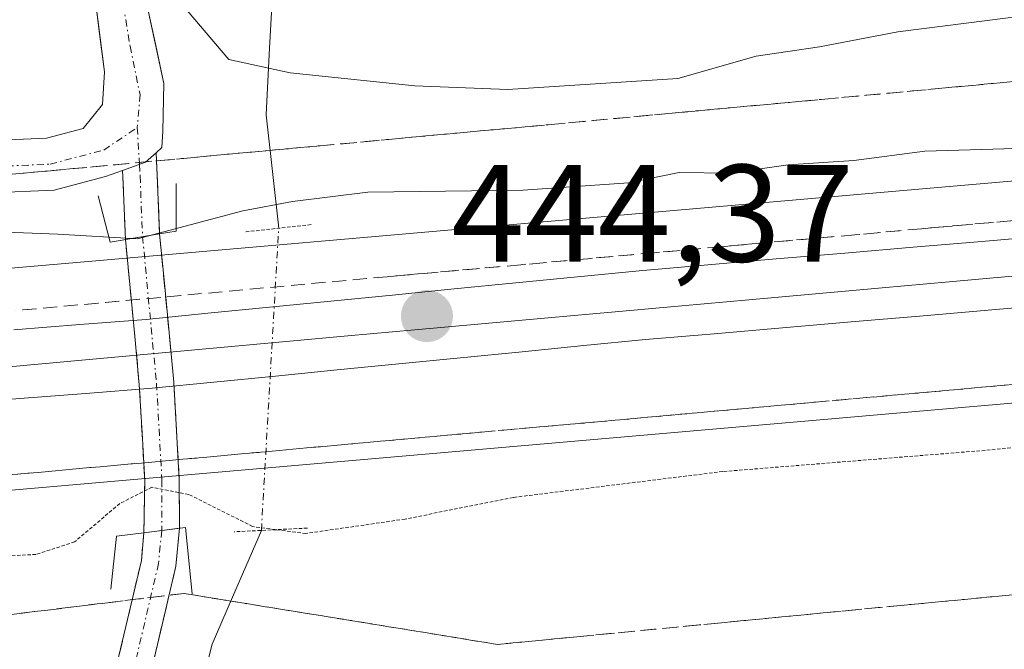
# Model space of a CAD drawing. Units: metres. Extents: x 590113 to 593552, y 4749843 to 4752202.
# Drawn here: x 592468 to 592539, y 4752065 to 4752111 of the extents above; entities that cross this region are included whole.
import ezdxf
from ezdxf.enums import TextEntityAlignment as Align

# ---------------------------------------------------------------- set-up
doc = ezdxf.new("R2010")
doc.units = ezdxf.units.M
doc.header["$MEASUREMENT"] = 0
for name, pattern in [('TRAZO_Y_PUNTO', [1, 0.5, -0.25, 0, -0.25]), ('TRAZOS2', [0.375, 0.25, -0.125]), ('TRAZOSX2', [1.5, 1, -0.5])]:
    doc.linetypes.add(name, pattern=pattern)
for name, color, linetype, lineweight in [('Arbolado forestal CxS', 92, 'Continuous', 0), ('Boca de túnel lineal', 1, 'Continuous', 0), ('Camino', 19, 'TRAZOSX2', 0), ('Camino Cxs', 19, 'Continuous', 0), ('Camino eje', 19, 'TRAZO_Y_PUNTO', 0), ('Carátula', 7, 'Continuous', 5), ('Corriente natural lineal', 142, 'Continuous', 13), ('Corriente natural lineal oculto', 19, 'TRAZO_Y_PUNTO', 13), ('Curva de nivel normal', 36, 'Continuous', 0), ('Curva de nivel normal depresión', 36, 'TRAZOS2', 0), ('Ferrocarril', 144, 'Continuous', 13), ('Layer 0', 7, 'Continuous', 0), ('Núcleo urbano CxS', 19, 'Continuous', 0), ('Pista', 135, 'Continuous', 13), ('Pista Cxs', 135, 'Continuous', 0), ('Pista eje', 135, 'TRAZO_Y_PUNTO', 0), ('Puente lineal', 2, 'TRAZOS2', 0), ('Punto de cota en terreno', 7, 'Continuous', 0), ('Rótulo de punto de cota en terreno', 19, 'Continuous', 0), ('Talud superficial', 39, 'TRAZOSX2', 0)]:
    doc.layers.add(name, color=color, linetype=linetype, lineweight=lineweight)
doc.styles.add('Arial', font='txt', dxfattribs={"height": 0.2})

# ---------------------------------------------------------------- blocks, each defined once
blk = doc.blocks.new('*U160')
at = {"layer": 'Arbolado forestal CxS', "color": 92, "linetype": 'Continuous', "lineweight": 0}
blk.add_polyline3d([(592662.3747, 4752109.8251, 442.7837), (592577.9295, 4752102.2221, 443.1463), (592536.2521, 4752098.6071, 443.1839), (592473.0387, 4752093.1243, 443.5373), (592457.1235, 4752091.7349, 443.6507)], dxfattribs=at)
blk = doc.blocks.new('*U199')
at = {"layer": 'Curva de nivel normal', "color": 36, "linetype": 'Continuous', "lineweight": 0}
blk.add_polyline3d([(592477.8094, 4752112.8801, 435), (592478.99, 4752112.75, 435), (592483.23, 4752107.73, 435), (592487.67, 4752106.76, 435), (592496.7, 4752105.82, 435), (592503.44, 4752105.57, 435), (592515.75, 4752106.36, 435), (592521.42, 4752107.97, 435), (592526, 4752108.64, 435), (592531.67, 4752109.73, 435), (592539.67, 4752110.76, 435), (592553.92, 4752112.83, 435), (592563.01, 4752113.36, 435), (592569.7, 4752114.42, 435), (592576.26, 4752114.63, 435), (592581.92, 4752115.72, 435), (592586.38, 4752116.18, 435), (592591.71, 4752117.51, 435), (592596.72, 4752117.75, 435), (592604.08, 4752117.52, 435), (592614.99, 4752119.66, 435)], dxfattribs=at)
blk = doc.blocks.new('5PATER')
at = {"layer": 'Carátula', "linetype": 'Continuous', "lineweight": 5}
h = blk.add_hatch(color=250, dxfattribs=at)
edge = h.paths.add_edge_path()
edge.add_ellipse((0.002, 0.008), major_axis=(-1.326, -1.344), ratio=0.999422, start_angle=0, end_angle=360)

msp = doc.modelspace()

# ---------------------------------------------------------------- linework, layer by layer
at = {"layer": 'Arbolado forestal CxS', "color": 92, "linetype": 'Continuous', "lineweight": 0}
for points in [[(592776.699, 4752118.496, 443.678), (592775.736, 4752118.435, 443.678), (592733.919, 4752115.735, 443.258), (592733.916, 4752115.735, 443.258), (592733.777, 4752115.724, 443.258), (592666.366, 4752110.155, 442.75), (592662.375, 4752109.825, 442.784), (592577.929, 4752102.222, 443.146), (592536.252, 4752098.607, 443.184), (592473.039, 4752093.124, 443.537), (592457.123, 4752091.735, 443.651)], [(592748.104, 4752100.618, 439.179), (592735.02, 4752099.773, 439.321), (592663.725, 4752093.882, 439.314), (592579.327, 4752086.284, 439.538), (592474.428, 4752077.185, 438.465), (592208.153, 4752053.937, 442.751)]]:
    msp.add_polyline3d(points, dxfattribs=at)
msp.add_polyline3d([(592380.726, 4751994.594, 436.648), (592364.562, 4752005.054, 437.046), (592353.152, 4752020.267, 437.102), (592271.38, 4752026.923, 436.279), (592221.937, 4752031.678, 437.246), (592208.626, 4752036.432, 437.543), (592208.153, 4752053.937, 442.751), (592474.428, 4752077.185, 438.465), (592579.327, 4752086.284, 439.538), (592663.725, 4752093.882, 439.314), (592735.02, 4752099.773, 439.321), (592748.104, 4752100.618, 439.179), (592736.489, 4752093.065, 436.062), (592708.179, 4752044.349, 435.668), (592678.924, 4752045.472, 435.948), (592613.682, 4752044.034, 435.912), (592529.057, 4752013.609, 436.289), (592472.958, 4752024.069, 436.113), (592457.743, 4752022.034, 436.362), (592435.875, 4752012.659, 436.505), (592398.792, 4751998.397, 436.953), (592380.726, 4751994.594, 436.648)], close=True, dxfattribs=at)
at = {"layer": 'Boca de túnel lineal', "color": 1, "linetype": 'Continuous', "lineweight": 0}
for points in [[(592473.77, 4752097.88, 438.402), (592474.65, 4752094.52, 440.599), (592478.21, 4752095.12, 440.415), (592479.41, 4752095.32, 440.356), (592479.41, 4752098.76, 438.198)], [(592480.57, 4752069.08, 436.853), (592480.09, 4752073.88, 438.22), (592477.07, 4752073.49, 437.238), (592475.09, 4752073.24, 438.098), (592474.69, 4752069.4, 437.287)]]:
    msp.add_polyline3d(points, dxfattribs=at)
at = {"layer": 'Camino', "color": 19, "linetype": 'TRAZOSX2', "lineweight": 0}
for points in [[(592478.225, 4752095.122), (592478.055, 4752099.375), (592477.965, 4752100.976)], [(592475.533, 4752099.699), (592475.558, 4752099.253), (592475.753, 4752094.706)], [(592478.225, 4752095.122), (592479.244, 4752084.393), (592479.644, 4752077.319), (592479.66, 4752073.824)], [(592477.09, 4752073.493), (592477.144, 4752077.255), (592476.751, 4752084.204), (592475.753, 4752094.706)], [(592479.66, 4752073.824), (592479.4, 4752071.07), (592475.4, 4752054.06), (592474.83, 4752044.92), (592475.27, 4752037.98), (592474.61, 4752034.06), (592472.64, 4752029.95), (592470.12, 4752026.9), (592466.17, 4752022.76), (592462.23, 4752018.62), (592456.07, 4752012.58), (592449.58, 4752006.88), (592436.22, 4751995.91), (592413.62, 4751977.39), (592407.61, 4751972.39), (592401.54, 4751967.4)], [(592400.615, 4751968.581), (592399.69, 4751969.76), (592400.31, 4751969.9), (592405.89, 4751974.48), (592411.89, 4751979.47), (592423.21, 4751988.74), (592434.51, 4751998.01), (592447.83, 4752008.95), (592454.22, 4752014.57), (592460.3, 4752020.52), (592464.21, 4752024.63), (592468.18, 4752028.52), (592470.49, 4752031.32), (592472.17, 4752034.84), (592472.73, 4752038.12), (592472.29, 4752044.92), (592472.89, 4752054.44), (592476.9, 4752071.48), (592477.09, 4752073.493)]]:
    msp.add_lwpolyline(points, dxfattribs=at)
at = {"layer": 'Camino Cxs', "color": 19, "linetype": 'Continuous', "lineweight": 0}
for points in [[(592477.965, 4752100.976), (592477.204, 4752100.3), (592475.533, 4752099.699)], [(592478.225, 4752095.122), (592475.753, 4752094.706)], [(592478.225, 4752095.122), (592475.753, 4752094.706)], [(592479.66, 4752073.824), (592478.375, 4752073.655), (592477.09, 4752073.493)], [(592479.66, 4752073.824), (592478.375, 4752073.655), (592477.09, 4752073.493)]]:
    msp.add_lwpolyline(points, dxfattribs=at)
for points in [[(592478.225, 4752095.123, 440.415), (592475.753, 4752094.706, 440.553), (592475.558, 4752099.253, 437.983), (592475.533, 4752099.699, 438.007), (592477.204, 4752100.3, 438), (592477.965, 4752100.976, 437.96), (592478.055, 4752099.375, 438.038), (592478.225, 4752095.123, 440.415)], [(592479.661, 4752073.825, 438.085), (592478.375, 4752073.655, 437.666), (592477.09, 4752073.493, 437.242), (592477.144, 4752077.255, 441.252), (592476.948, 4752080.73, 443.122), (592476.751, 4752084.204, 443.808), (592476.418, 4752087.705, 443.829), (592476.086, 4752091.205, 442.519), (592475.753, 4752094.706, 440.553), (592478.225, 4752095.123, 440.415), (592478.565, 4752091.546, 442.444), (592478.904, 4752087.97, 443.848), (592479.244, 4752084.393, 443.757), (592479.444, 4752080.856, 443.111), (592479.645, 4752077.319, 441.429), (592479.661, 4752073.825, 438.085)]]:
    msp.add_polyline3d(points, close=True, dxfattribs=at)
msp.add_polyline3d([(592474.895, 4752062.96, 436.662), (592475.898, 4752067.22, 436.817), (592476.9, 4752071.48, 437.034), (592477.09, 4752073.493, 437.242), (592477.09, 4752073.493, 437.242), (592478.375, 4752073.655, 437.666), (592479.661, 4752073.825, 438.085), (592479.4, 4752071.07, 437.24), (592478.4, 4752066.818, 436.652), (592477.4, 4752062.565, 436.543)], dxfattribs=at)
at = {"layer": 'Camino eje', "color": 19, "linetype": 'TRAZO_Y_PUNTO', "lineweight": 0}
for points in [[(592476.608, 4752102.813), (592476.76, 4752100.14)], [(592476.76, 4752100.14), (592476.807, 4752099.314), (592476.989, 4752094.914)], [(592476.989, 4752094.914), (592477.997, 4752084.299), (592478.394, 4752077.287), (592478.375, 4752073.655)], [(592478.375, 4752073.655), (592478.15, 4752071.275), (592474.145, 4752054.25), (592473.845, 4752049.49), (592473.56, 4752044.92), (592473.78, 4752041.52), (592474, 4752038.05), (592473.72, 4752036.41), (592473.39, 4752034.45), (592472.405, 4752032.395), (592471.565, 4752030.635), (592469.15, 4752027.71), (592467.175, 4752025.64)]]:
    msp.add_lwpolyline(points, dxfattribs=at)
at = {"layer": 'Corriente natural lineal', "color": 142, "linetype": 'Continuous', "lineweight": 13}
for points in [[(592486.845, 4752095.526, 440.886), (592486.388, 4752099.633, 438.43), (592485.93, 4752103.74, 436.194), (592486.159, 4752108.107, 433.218), (592486.388, 4752112.473, 432.628), (592486.347, 4752114.217, 432.546)], [(592480.898, 4752060.978, 436.015), (592482.03, 4752065.44, 436.3), (592483.811, 4752069.55, 437.265), (592485.591, 4752073.659, 439.833)]]:
    msp.add_polyline3d(points, dxfattribs=at)
at = {"layer": 'Corriente natural lineal oculto', "color": 19, "linetype": 'TRAZO_Y_PUNTO', "lineweight": 13}
msp.add_polyline3d([(592485.591, 4752073.659, 439.833), (592485.842, 4752078.033, 442.203), (592486.093, 4752082.406, 443.292), (592486.344, 4752086.779, 443.851), (592486.594, 4752091.153, 442.952), (592486.845, 4752095.526, 440.886)], dxfattribs=at)
at = {"layer": 'Curva de nivel normal', "color": 36, "linetype": 'Continuous', "lineweight": 0}
msp.add_polyline3d([(592626.14, 4752108.54, 440), (592609.29, 4752106.43, 440), (592601.79, 4752106.2, 440), (592592.34, 4752105.24, 440), (592573.2, 4752103.94, 440), (592544.28, 4752101.41, 440), (592533.64, 4752101.09, 440), (592528.49, 4752100.42, 440), (592523.75, 4752100.1, 440), (592519.5, 4752099.5, 440), (592515.84, 4752099.55, 440), (592512.18, 4752098.82, 440), (592504.55, 4752098.28, 440), (592493.3, 4752098.14, 440), (592487.84, 4752097.45, 440), (592484.25, 4752096.79, 440), (592476.62, 4752094.76, 440), (592470.86, 4752095.09, 440), (592463.97, 4752095.36, 440)], dxfattribs=at)
at = {"layer": 'Curva de nivel normal depresión', "color": 36, "linetype": 'TRAZOS2', "lineweight": 0}
msp.add_polyline3d([(592623.59, 4752087.21, 440), (592594.76, 4752084.5, 440), (592570.09, 4752082.56, 440), (592538, 4752079.45, 440), (592519, 4752077.92, 440), (592503.84, 4752076.05, 440), (592496, 4752074.48, 440), (592488.82, 4752073.44, 440), (592484.96, 4752073.94, 440), (592480.33, 4752076.27, 440), (592477.67, 4752076.78, 440), (592475.34, 4752075.6, 440), (592472.07, 4752072.83, 440), (592469.27, 4752071.92, 440), (592463.96, 4752071.65, 440)], dxfattribs=at)
at = {"layer": 'Ferrocarril', "color": 144, "linetype": 'Continuous', "lineweight": 13}
msp.add_polyline3d([(592540.229, 4752092.077, 443.478), (592535.392, 4752091.644, 443.482), (592530.555, 4752091.21, 443.467), (592525.718, 4752090.776, 443.417), (592520.881, 4752090.343, 443.494), (592516.044, 4752089.909, 443.712), (592511.207, 4752089.475, 443.915), (592506.371, 4752089.041, 444.052), (592501.534, 4752088.607, 444.205), (592496.697, 4752088.174, 444.143), (592491.86, 4752087.74, 444.066), (592487.375, 4752087.332, 443.925), (592482.89, 4752086.923, 443.833), (592478.405, 4752086.515, 443.817), (592473.92, 4752086.107, 443.792), (592469.435, 4752085.698, 443.884), (592464.95, 4752085.29, 444.073)], dxfattribs=at)
at = {"layer": 'Layer 0', "linetype": 'Continuous', "lineweight": 0}
for points in [[(592467.656, 4752088.184, 443.664), (592472.448, 4752088.557, 443.634), (592477.24, 4752088.931, 443.641), (592481.704, 4752089.37, 443.505), (592486.168, 4752089.81, 443.478), (592490.632, 4752090.25, 443.712), (592495.096, 4752090.69, 443.457), (592499.559, 4752091.13, 443.321), (592504.023, 4752091.57, 443.378), (592508.487, 4752092.01, 443.321), (592512.951, 4752092.449, 443.162), (592517.913, 4752092.874, 443.266), (592522.875, 4752093.299, 443.229), (592527.837, 4752093.724, 443.235), (592532.799, 4752094.148, 443.249), (592537.761, 4752094.573, 443.158), (592542.723, 4752094.998, 443.043)], [(592542.723, 4752094.998, 443.043), (592537.761, 4752094.573, 443.158), (592532.799, 4752094.148, 443.249), (592527.837, 4752093.724, 443.235), (592522.875, 4752093.299, 443.229), (592517.913, 4752092.874, 443.266), (592512.951, 4752092.449, 443.162), (592508.487, 4752092.01, 443.321), (592504.023, 4752091.57, 443.378), (592499.559, 4752091.13, 443.321), (592495.096, 4752090.69, 443.457), (592490.632, 4752090.25, 443.712), (592486.168, 4752089.81, 443.478), (592481.704, 4752089.37, 443.505), (592477.24, 4752088.931, 443.641), (592472.448, 4752088.557, 443.634), (592467.656, 4752088.184, 443.664)], [(592542.723, 4752094.998, 443.043), (592537.761, 4752094.573, 443.158), (592532.799, 4752094.148, 443.249), (592527.837, 4752093.724, 443.235), (592522.875, 4752093.299, 443.229), (592517.913, 4752092.874, 443.266), (592512.951, 4752092.449, 443.162), (592508.487, 4752092.01, 443.322), (592504.023, 4752091.57, 443.378), (592499.559, 4752091.13, 443.321), (592495.096, 4752090.69, 443.457), (592490.632, 4752090.25, 443.712), (592486.168, 4752089.81, 443.478), (592481.704, 4752089.37, 443.505), (592477.24, 4752088.931, 443.641), (592472.448, 4752088.557, 443.635), (592467.656, 4752088.184, 443.664)], [(592543.182, 4752090.019, 443.355), (592538.22, 4752089.594, 443.352), (592533.258, 4752089.169, 443.452), (592528.296, 4752088.745, 443.52), (592523.333, 4752088.32, 443.562), (592518.371, 4752087.895, 443.67), (592513.409, 4752087.47, 443.814), (592508.943, 4752087.03, 443.807), (592504.477, 4752086.59, 443.768), (592500.011, 4752086.15, 443.746), (592495.544, 4752085.71, 443.703), (592491.078, 4752085.27, 443.703), (592486.612, 4752084.83, 443.653), (592482.146, 4752084.39, 443.697), (592477.68, 4752083.95, 443.784), (592472.885, 4752083.576, 443.883), (592468.091, 4752083.203, 444.122), (592463.296, 4752082.829, 444.209)], [(592543.182, 4752090.019, 443.355), (592538.22, 4752089.594, 443.352), (592533.258, 4752089.169, 443.452), (592528.296, 4752088.745, 443.52), (592523.333, 4752088.32, 443.562), (592518.371, 4752087.895, 443.67), (592513.409, 4752087.47, 443.814), (592508.943, 4752087.03, 443.807), (592504.477, 4752086.59, 443.768), (592500.011, 4752086.15, 443.746), (592495.544, 4752085.71, 443.703), (592491.078, 4752085.27, 443.703), (592486.612, 4752084.83, 443.653), (592482.146, 4752084.39, 443.697), (592477.68, 4752083.95, 443.784), (592472.885, 4752083.576, 443.883), (592468.091, 4752083.203, 444.122), (592463.296, 4752082.829, 444.209)], [(592543.182, 4752090.019, 443.355), (592538.22, 4752089.594, 443.352), (592533.258, 4752089.169, 443.452), (592528.296, 4752088.745, 443.52), (592523.333, 4752088.32, 443.562), (592518.371, 4752087.895, 443.67), (592513.409, 4752087.47, 443.814), (592508.943, 4752087.03, 443.807), (592504.477, 4752086.59, 443.768), (592500.011, 4752086.15, 443.746), (592495.544, 4752085.71, 443.703), (592491.078, 4752085.27, 443.702), (592486.612, 4752084.83, 443.653), (592482.146, 4752084.39, 443.697), (592477.68, 4752083.95, 443.784), (592472.885, 4752083.576, 443.883), (592468.091, 4752083.203, 444.122), (592463.296, 4752082.829, 444.209)]]:
    msp.add_polyline3d(points, dxfattribs=at)
at = {"layer": 'Núcleo urbano CxS', "color": 19, "linetype": 'Continuous', "lineweight": 0}
for points in [[(592776.699, 4752118.496, 443.678), (592775.736, 4752118.435, 443.678), (592733.919, 4752115.735, 443.258), (592733.916, 4752115.735, 443.258), (592733.777, 4752115.724, 443.258), (592666.366, 4752110.155, 442.75), (592662.375, 4752109.825, 442.784), (592577.929, 4752102.222, 443.146), (592536.252, 4752098.607, 443.184), (592473.039, 4752093.124, 443.537), (592457.123, 4752091.735, 443.651)], [(592197.037, 4752069.028, 446.354), (592457.123, 4752091.735, 443.651), (592473.039, 4752093.124, 443.537), (592536.252, 4752098.607, 443.184), (592577.929, 4752102.222, 443.146), (592662.375, 4752109.825, 442.784)], [(592923.017, 4752106.848, 445.244), (592880.068, 4752106.251, 444.558), (592834.412, 4752105.355, 443.238), (592826.418, 4752104.96, 443), (592821.875, 4752104.742, 442.908), (592784.676, 4752102.963, 439.733), (592776.742, 4752102.467, 439.618), (592758.751, 4752101.305, 440.205), (592748.104, 4752100.618, 439.179), (592735.02, 4752099.773, 439.321), (592663.725, 4752093.882, 439.314), (592579.327, 4752086.284, 439.538), (592474.428, 4752077.185, 438.465), (592208.153, 4752053.937, 442.751), (592198.442, 4752053.089, 443.516), (592184.053, 4752051.791, 445.067), (591839.859, 4752020.896, 452.501)], [(592748.104, 4752100.618, 439.179), (592735.02, 4752099.773, 439.321), (592663.725, 4752093.882, 439.314), (592579.327, 4752086.284, 439.538), (592474.428, 4752077.185, 438.465), (592208.153, 4752053.937, 442.751)]]:
    msp.add_polyline3d(points, dxfattribs=at)
at = {"layer": 'Pista', "color": 135, "linetype": 'Continuous', "lineweight": 13}
for points in [[(592194.59, 4752177.84), (592245.34, 4752171.88), (592294.02, 4752165.08), (592303.42, 4752162.36), (592350.01, 4752145.71), (592356.99, 4752142.15), (592375.58, 4752131.16), (592384.37, 4752126.4), (592392.89, 4752123.01), (592403.14, 4752120.04), (592410.14, 4752115.48), (592418.88, 4752110.63), (592423.56, 4752108.29), (592430.3, 4752105.48), (592435.13, 4752104.06), (592440.07, 4752103.35), (592456.9, 4752102.76), (592466.1, 4752101.88), (592470.02, 4752102.04), (592472.676, 4752102.74), (592474.095, 4752104.467), (592474.227, 4752106.848), (592473.579, 4752111.963)], [(592475.533, 4752099.699), (592474.31, 4752099.26), (592470.58, 4752098.28), (592465.99, 4752098.09), (592456.65, 4752098.98), (592439.27, 4752099.61), (592433.82, 4752100.47), (592429.03, 4752101.91), (592421.99, 4752104.85), (592416.93, 4752107.38), (592408.19, 4752112.24), (592401.28, 4752116.69), (592391.67, 4752119.43), (592382.5, 4752123.1), (592373.71, 4752127.87), (592355.17, 4752138.84), (592348.51, 4752142.24), (592340.05, 4752145.71), (592325.99, 4752150.89), (592298.07, 4752160.13), (592293.23, 4752161.37), (592264.7, 4752165.66), (592192.59, 4752174.3)], [(592477.353, 4752111.488), (592478.527, 4752105.988), (592478.46, 4752102.548), (592478.394, 4752101.358), (592477.965, 4752100.976)]]:
    msp.add_lwpolyline(points, dxfattribs=at)
at = {"layer": 'Pista Cxs', "color": 135, "linetype": 'Continuous', "lineweight": 0}
msp.add_lwpolyline([(592477.965, 4752100.976), (592477.204, 4752100.3), (592475.533, 4752099.699)], dxfattribs=at)
msp.add_polyline3d([(592466.1, 4752101.88, 438.003), (592470.02, 4752102.04, 438.174), (592472.676, 4752102.741, 438.241), (592474.095, 4752104.467, 437.995), (592474.227, 4752106.848, 437.369), (592473.903, 4752109.405, 436.371), (592473.579, 4752111.963, 434.603), (592473.579, 4752111.963, 434.603), (592477.353, 4752111.488, 434.353), (592477.94, 4752108.738, 435.444), (592478.527, 4752105.988, 436.455), (592478.461, 4752102.548, 437.807), (592478.394, 4752101.358, 437.907), (592477.965, 4752100.976, 437.94), (592477.204, 4752100.3, 438), (592475.533, 4752099.699, 438.015), (592474.31, 4752099.26, 438.027), (592470.58, 4752098.28, 438.23), (592465.99, 4752098.09, 438.392)], dxfattribs=at)
at = {"layer": 'Pista eje', "color": 135, "linetype": 'TRAZO_Y_PUNTO', "lineweight": 0}
for points in [[(592475.587, 4752111.71), (592476.079, 4752108.7), (592476.807, 4752105.194), (592476.608, 4752102.813)], [(592466.045, 4752099.985), (592470.3, 4752100.16), (592474.175, 4752101.18), (592476.608, 4752102.813)]]:
    msp.add_lwpolyline(points, dxfattribs=at)
at = {"layer": 'Puente lineal', "color": 2, "linetype": 'TRAZOS2', "lineweight": 0}
for points in [[(592489.187, 4752095.786, 441.332), (592484.424, 4752095.257, 440.78)], [(592488.922, 4752073.826, 440.229), (592483.63, 4752073.561, 439.027)]]:
    msp.add_polyline3d(points, dxfattribs=at)
at = {"layer": 'Talud superficial', "color": 39, "linetype": 'TRAZOSX2', "lineweight": 0}
for points in [[(592622.42, 4752114.04, 436.621), (592593.14, 4752111.22, 436.994), (592588.26, 4752110.74, 436.887), (592549.22, 4752106.98, 437.966), (592544.27, 4752106.52, 437.467), (592539.33, 4752106.07, 437.287), (592524.49, 4752104.69, 436.914), (592519.54, 4752104.24, 436.692), (592504.7, 4752102.86, 437.05), (592499.75, 4752102.41, 437.234), (592489.86, 4752101.49, 437.865), (592484.91, 4752101.04, 437.425), (592470.07, 4752099.66, 438.142), (592465.13, 4752099.21, 438.164)], [(592466.777, 4752099.36, 438.17), (592468.423, 4752099.51, 438.166), (592470.07, 4752099.66, 438.142), (592471.72, 4752099.813, 438.12), (592473.37, 4752099.967, 438.063), (592475.02, 4752100.12, 437.963), (592476.67, 4752100.273, 437.896), (592478.32, 4752100.427, 437.867), (592479.97, 4752100.58, 437.689), (592481.617, 4752100.733, 437.537), (592483.263, 4752100.887, 437.444), (592484.91, 4752101.04, 437.425), (592486.56, 4752101.19, 437.374), (592488.21, 4752101.34, 437.254), (592489.86, 4752101.49, 437.865), (592491.51, 4752101.643, 438.135), (592493.16, 4752101.797, 438.185), (592494.81, 4752101.95, 438.139), (592496.457, 4752102.103, 437.81), (592498.103, 4752102.257, 437.013), (592499.75, 4752102.41, 437.234), (592501.4, 4752102.56, 436.977), (592503.05, 4752102.71, 436.917), (592504.7, 4752102.86, 437.05), (592506.35, 4752103.013, 437.194), (592508, 4752103.167, 437.158), (592509.65, 4752103.32, 436.897), (592511.297, 4752103.473, 436.485), (592512.943, 4752103.627, 436.5), (592514.59, 4752103.78, 436.944), (592516.24, 4752103.933, 437.467), (592517.89, 4752104.087, 436.639), (592519.54, 4752104.24, 436.692), (592521.19, 4752104.39, 436.835), (592522.84, 4752104.54, 436.871), (592524.49, 4752104.69, 436.914), (592526.137, 4752104.843, 437.134), (592527.783, 4752104.997, 437.131), (592529.43, 4752105.15, 437.227), (592531.08, 4752105.303, 437.368), (592532.73, 4752105.457, 437.408), (592534.38, 4752105.61, 437.349), (592536.03, 4752105.763, 437.396), (592537.68, 4752105.917, 437.143), (592539.33, 4752106.07, 437.287), (592540.977, 4752106.22, 437.28)], [(592613.8, 4752102.44, 442.337), (592608.86, 4752102, 442.387), (592603.92, 4752101.57, 442.151), (592598.98, 4752101.13, 442.228), (592594.04, 4752100.7, 442.325), (592576.49, 4752099.3, 442.656), (592572.1, 4752098.96, 442.679), (592567.26, 4752098.52, 442.758), (592557.59, 4752097.66, 442.537), (592552.75, 4752097.22, 442.79), (592547.92, 4752096.79, 442.507), (592543.08, 4752096.35, 442.621), (592533.41, 4752095.49, 442.523), (592528.57, 4752095.05, 442.827), (592518.9, 4752094.19, 442.946), (592514.06, 4752093.75, 442.844), (592509.22, 4752093.32, 442.896), (592504.38, 4752092.88, 442.88), (592494.71, 4752092.02, 442.945), (592472.29, 4752089.97, 443.064), (592467.8, 4752089.57, 443.07)], [(592539.853, 4752096.063, 442.366), (592538.24, 4752095.92, 442.366), (592536.63, 4752095.777, 442.671), (592535.02, 4752095.633, 442.587), (592533.41, 4752095.49, 442.523), (592531.797, 4752095.343, 442.834), (592530.183, 4752095.197, 442.752), (592528.57, 4752095.05, 442.827), (592526.957, 4752094.907, 442.78), (592525.343, 4752094.763, 442.811), (592523.73, 4752094.62, 442.932), (592522.12, 4752094.477, 442.884), (592520.51, 4752094.333, 442.996), (592518.9, 4752094.19, 442.946), (592517.287, 4752094.043, 442.954), (592515.673, 4752093.897, 443.09), (592514.06, 4752093.75, 442.844), (592512.447, 4752093.607, 442.843), (592510.833, 4752093.463, 442.732), (592509.22, 4752093.32, 442.896), (592507.607, 4752093.173, 443.19), (592505.993, 4752093.027, 443.18), (592504.38, 4752092.88, 442.88), (592502.77, 4752092.737, 442.947), (592501.16, 4752092.593, 442.928), (592499.55, 4752092.45, 442.87), (592497.937, 4752092.307, 443.082), (592496.323, 4752092.163, 443.257), (592494.71, 4752092.02, 442.945), (592493.217, 4752091.883, 442.798), (592491.723, 4752091.747, 442.903), (592490.23, 4752091.61, 442.91), (592488.733, 4752091.473, 443.135), (592487.237, 4752091.337, 443.184), (592485.74, 4752091.2, 443.048), (592484.247, 4752091.063, 442.956), (592482.753, 4752090.927, 442.96), (592481.26, 4752090.79, 443.044), (592479.763, 4752090.653, 443.174), (592478.267, 4752090.517, 443.441), (592476.77, 4752090.38, 443.372), (592475.277, 4752090.243, 443.182), (592473.783, 4752090.107, 442.972), (592472.29, 4752089.97, 443.064), (592470.793, 4752089.837, 442.992), (592469.297, 4752089.703, 442.977), (592467.8, 4752089.57, 443.07)], [(592610.95, 4752090.32, 441.949), (592606.01, 4752089.88, 441.834), (592601.07, 4752089.45, 442.131), (592596.13, 4752089.01, 441.952), (592591.19, 4752088.58, 442.029), (592582.41, 4752087.88, 441.802), (592578.03, 4752087.54, 441.819), (592569.25, 4752086.84, 442.164), (592564.41, 4752086.41, 441.936), (592559.58, 4752085.97, 441.851), (592554.74, 4752085.54, 442.227), (592549.9, 4752085.1, 441.889), (592540.23, 4752084.24, 442.005), (592535.39, 4752083.8, 442.094), (592525.72, 4752082.94, 442.22), (592520.88, 4752082.5, 442.096), (592516.04, 4752082.07, 442.254), (592511.21, 4752081.63, 442.108), (592501.53, 4752080.77, 442.159), (592496.7, 4752080.33, 442.379), (592491.86, 4752079.9, 442.278), (592478.4, 4752078.67, 442.125), (592473.92, 4752078.27, 442.424), (592464.95, 4752077.45, 442.752)], [(592467.937, 4752077.723, 442.601), (592469.43, 4752077.86, 442.575), (592470.927, 4752077.997, 442.506), (592472.423, 4752078.133, 442.433), (592473.92, 4752078.27, 442.424), (592475.413, 4752078.403, 442.727), (592476.907, 4752078.537, 442.385), (592478.4, 4752078.67, 442.125), (592479.897, 4752078.807, 442.858), (592481.393, 4752078.943, 442.671), (592482.89, 4752079.08, 442.589), (592484.383, 4752079.217, 442.611), (592485.877, 4752079.353, 442.62), (592487.37, 4752079.49, 442.563), (592488.867, 4752079.627, 442.489), (592490.363, 4752079.763, 442.412), (592491.86, 4752079.9, 442.278), (592493.473, 4752080.043, 442.256), (592495.087, 4752080.187, 442.33), (592496.7, 4752080.33, 442.379), (592498.31, 4752080.477, 442.364), (592499.92, 4752080.623, 442.322), (592501.53, 4752080.77, 442.159), (592503.143, 4752080.913, 442.157), (592504.757, 4752081.057, 442.197), (592506.37, 4752081.2, 442.169), (592507.983, 4752081.343, 442.195), (592509.597, 4752081.487, 442.057), (592511.21, 4752081.63, 442.108), (592512.82, 4752081.777, 442.091), (592514.43, 4752081.923, 442.021), (592516.04, 4752082.07, 442.254), (592517.653, 4752082.213, 442.244), (592519.267, 4752082.357, 442.233), (592520.88, 4752082.5, 442.096), (592522.493, 4752082.647, 441.989), (592524.107, 4752082.793, 442.011), (592525.72, 4752082.94, 442.22), (592527.33, 4752083.083, 442.118), (592528.94, 4752083.227, 441.981), (592530.55, 4752083.37, 442.007), (592532.163, 4752083.513, 442.131), (592533.777, 4752083.657, 441.943), (592535.39, 4752083.8, 442.094), (592537.003, 4752083.947, 442.097), (592538.617, 4752084.093, 441.993), (592540.23, 4752084.24, 442.005)], [(592479.97, 4752069.1, 436.845), (592484.51, 4752068.36, 436.678), (592489.06, 4752067.63, 436.616), (592502.69, 4752065.41, 435.851), (592531.89, 4752068.23, 435.671), (592536.75, 4752068.69, 435.888), (592561.08, 4752071.04, 435.928), (592565.94, 4752071.5, 436.058), (592595.13, 4752074.32, 436.301), (592600, 4752074.78, 436.319), (592629.19, 4752077.6, 436.102)], [(592195.47, 4752053.76, 445.492), (592206.2, 4752040.47, 438.84), (592225.61, 4752042.11, 437.421), (592230.46, 4752042.53, 437.472), (592269.28, 4752045.81, 438.532), (592274.13, 4752046.23, 438.311), (592308.09, 4752049.1, 437.92), (592312.94, 4752049.52, 437.477), (592332.35, 4752051.16, 436.893), (592342.19, 4752052.36, 437.19), (592347.11, 4752052.95, 437.359), (592366.8, 4752055.35, 437.149), (592371.72, 4752055.94, 437.038), (592391.4, 4752058.34, 437.527), (592396.32, 4752058.93, 437.364), (592416, 4752061.33, 437.246), (592420.92, 4752061.92, 436.599), (592440.61, 4752064.32, 436.568), (592445.53, 4752064.91, 436.886), (592465.21, 4752067.31, 437.36), (592470.13, 4752067.9, 436.885), (592479.97, 4752069.1, 436.845)], [(592539.997, 4752069.003, 435.697), (592538.373, 4752068.847, 435.791), (592536.75, 4752068.69, 435.888), (592535.13, 4752068.537, 435.849), (592533.51, 4752068.383, 435.745), (592531.89, 4752068.23, 435.671), (592530.267, 4752068.073, 435.66), (592528.643, 4752067.917, 435.666), (592527.02, 4752067.76, 435.623), (592525.4, 4752067.603, 435.438), (592523.78, 4752067.447, 435.152), (592522.16, 4752067.29, 435.301), (592520.537, 4752067.133, 435.354), (592518.913, 4752066.977, 435.435), (592517.29, 4752066.82, 435.545), (592515.667, 4752066.663, 435.664), (592514.043, 4752066.507, 435.776), (592512.42, 4752066.35, 435.826), (592510.8, 4752066.193, 435.786), (592509.18, 4752066.037, 435.772), (592507.56, 4752065.88, 435.831), (592505.937, 4752065.723, 435.914), (592504.313, 4752065.567, 435.913), (592502.69, 4752065.41, 435.851), (592501.177, 4752065.657, 435.85), (592499.663, 4752065.903, 435.776), (592498.15, 4752066.15, 435.586), (592496.633, 4752066.397, 435.546), (592495.117, 4752066.643, 435.868), (592493.6, 4752066.89, 436.189), (592492.087, 4752067.137, 436.176), (592490.573, 4752067.383, 436.48), (592489.06, 4752067.63, 436.616), (592487.543, 4752067.873, 436.642), (592486.027, 4752068.117, 436.632), (592484.51, 4752068.36, 436.678), (592482.997, 4752068.607, 436.729), (592481.483, 4752068.853, 436.77), (592479.97, 4752069.1, 436.845), (592478.33, 4752068.9, 436.797), (592476.69, 4752068.7, 436.8), (592475.05, 4752068.5, 436.969), (592473.41, 4752068.3, 437.205), (592471.77, 4752068.1, 437.277), (592470.13, 4752067.9, 436.885), (592468.49, 4752067.703, 437.068), (592466.85, 4752067.507, 437.176)]]:
    msp.add_polyline3d(points, dxfattribs=at)

# ---------------------------------------------------------------- block references
at = {"layer": 'Arbolado forestal CxS', "color": 92, "linetype": 'Continuous', "lineweight": 0}
msp.add_blockref('*U160', (0, 0), dxfattribs=at)
at = {"layer": 'Curva de nivel normal', "color": 36, "linetype": 'Continuous', "lineweight": 0}
msp.add_blockref('*U199', (0, 0), dxfattribs=at)
at = {"layer": 'Punto de cota en terreno', "linetype": 'Continuous', "lineweight": 0}
msp.add_blockref('5PATER', (592497.58, 4752089.16, 444.37), dxfattribs=at)

# ---------------------------------------------------------------- texts
at = {"layer": 'Rótulo de punto de cota en terreno', "color": 19, "linetype": 'Continuous', "lineweight": 0, "style": 'Arial'}
msp.add_text('444,37', height=7, dxfattribs=at).set_placement((592499.344, 4752090.924), align=Align.BOTTOM_LEFT)

doc.saveas('drawing.dxf')
